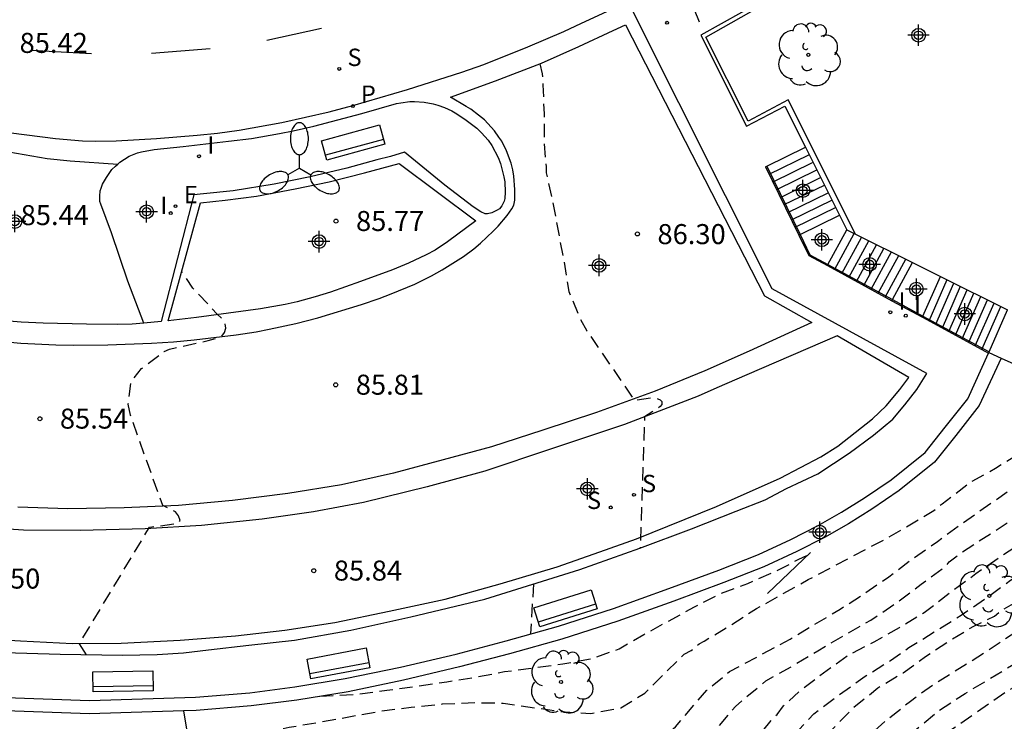
# Model space of a CAD drawing. Units: metres. Extents: x 581694 to 582046, y 4794540 to 4794791.
# Drawn here: x 581748 to 581785, y 4794579 to 4794605 of the extents above; entities that cross this region are included whole.
import ezdxf

# ---------------------------------------------------------------- set-up
doc = ezdxf.new("R2010")
doc.units = ezdxf.units.M
doc.header["$MEASUREMENT"] = 0
doc.linetypes.add('TRAZOS_NORMALES', pattern=[0.75, 0.5, -0.25])
for name, color, linetype in [('020194', 31, 'TRAZOS_NORMALES'), ('020195', 30, 'TRAZOS_NORMALES'), ('020204', 9, 'Continuous'), ('020308', 9, 'Continuous'), ('060106', 9, 'Continuous'), ('060108', 9, 'Continuous'), ('060113', 4, 'Continuous'), ('060117', 9, 'Continuous'), ('060141', 9, 'Continuous'), ('070105', 6, 'Continuous'), ('070108', 9, 'Continuous'), ('090202', 1, 'Continuous'), ('100105', 3, 'Continuous'), ('100202', 3, 'Continuous'), ('210204', 9, 'Continuous'), ('210205', 4, 'Continuous'), ('210304', 9, 'Continuous'), ('210305', 4, 'Continuous'), ('220205', 1, 'Continuous'), ('220305', 1, 'Continuous'), ('250202', 9, 'Continuous'), ('250205', 9, 'Continuous'), ('260101', 9, 'Continuous'), ('270204', 9, 'Continuous'), ('270304', 9, 'Continuous'), ('Centroides', 1, 'Continuous')]:
    doc.layers.add(name, color=color, linetype=linetype)
doc.styles.add('ARIAL', font='arial.ttf', dxfattribs={"height": 1})
doc.styles.add('ROMANS', font='romans__.ttf', dxfattribs={"height": 1})

# ---------------------------------------------------------------- blocks, each defined once
blk = doc.blocks.new('Centroide')
for points in [[(0, -0.402), (0, 0.402)], [(0.402, 0), (-0.402, 0)]]:
    blk.add_lwpolyline(points)
for radius in [0.256, 0.159]:
    blk.add_circle((0, 0), radius)
blk = doc.blocks.new('COTAPU')
blk.add_circle((0, 0), 0.075)
blk = doc.blocks.new('ARBOL')
blk.add_circle((0, 0), 0.0587)
for centre, radius, start, end in [((-0.28, 0.855), 0.3, 359.2878, 173.6078), ((0.097, 0.97), 0.21, 23.1565, 160.4665), ((0.438, 0.881), 0.24, 301.578, 139.328), ((-0.564, 0.381), 0.532, 92.28, 254.58), ((-0.091, 0.321), 0.12, 119.14, 310.56), ((0.656, 0.288), 0.443, 319.8556, 114.7656), ((0.819, -0.249), 0.383, 235.5275, 62.0275), ((-0.556, -0.339), 0.555, 142.64, 266.54), ((-0.039, -0.384), 0.21, 189.64, 323.88), ((0.299, -0.624), 0.532, 224.67, 0.24), ((-0.301, -0.676), 0.45, 213.78, 295.32)]:
    blk.add_arc(centre, radius, start, end)
blk = doc.blocks.new('BANCO')
blk.add_line((1.125, 0.1875), (-1.125, 0.1875))
blk.add_lwpolyline([(1.125, 0.75), (1.125, 0), (-1.125, 0), (-1.125, 0.75)], close=True)
blk = doc.blocks.new('FAREDI')
blk.add_line((0, 0), (0.5, 0))
blk.add_lwpolyline([(0.5, 0, 0.159986), (0.538, -0.117, 0.106322), (0.675, -0.238, 0.071006), (0.858, -0.309, 0.057309), (1.099, -0.337, 0.057309), (1.339, -0.309, 0.071006), (1.522, -0.238, 0.106322), (1.659, -0.117, 0.159986), (1.697, 0, 0.159986), (1.659, 0.117, 0.106322), (1.522, 0.238, 0.071006), (1.339, 0.309, 0.057309), (1.099, 0.337, 0.057309), (0.858, 0.309, 0.071006), (0.675, 0.238, 0.106322), (0.538, 0.117, 0.159986)], format="xyb", close=True)
blk = doc.blocks.new('FAROLM')
for q in [(0, 0.5), (0.433, -0.25), (-0.433, -0.25)]:
    blk.add_line((0, 0), q)
for points in [[(0, 0.5, 0.159986), (0.117, 0.538, 0.106322), (0.238, 0.675, 0.071006), (0.309, 0.858, 0.057309), (0.337, 1.099, 0.057309), (0.309, 1.339, 0.071006), (0.238, 1.522, 0.106322), (0.117, 1.659, 0.159986), (0, 1.697, 0.159986), (-0.117, 1.659, 0.106322), (-0.238, 1.522, 0.071006), (-0.309, 1.339, 0.057309), (-0.337, 1.099, 0.057309), (-0.309, 0.858, 0.071006), (-0.238, 0.675, 0.106322), (-0.117, 0.538, 0.159986)], [(-0.433, -0.25, 0.159986), (-0.525, -0.168, 0.106322), (-0.704, -0.131, 0.071006), (-0.898, -0.161, 0.057309), (-1.12, -0.258, 0.057309), (-1.315, -0.402, 0.071006), (-1.437, -0.555, 0.106322), (-1.495, -0.728, 0.159986), (-1.47, -0.849, 0.159986), (-1.378, -0.931, 0.106322), (-1.199, -0.967, 0.071006), (-1.005, -0.937, 0.057309), (-0.783, -0.841, 0.057309), (-0.588, -0.697, 0.071006), (-0.466, -0.544, 0.106322), (-0.408, -0.371, 0.159986)], [(0.433, -0.25, 0.159986), (0.408, -0.371, 0.106322), (0.466, -0.544, 0.071006), (0.588, -0.697, 0.057309), (0.783, -0.841, 0.057309), (1.005, -0.937, 0.071006), (1.199, -0.967, 0.106322), (1.378, -0.931, 0.159986), (1.47, -0.849, 0.159986), (1.495, -0.728, 0.106322), (1.437, -0.555, 0.071006), (1.315, -0.402, 0.057309), (1.12, -0.258, 0.057309), (0.898, -0.161, 0.071006), (0.704, -0.131, 0.106322), (0.525, -0.168, 0.159986)]]:
    blk.add_lwpolyline(points, format="xyb", close=True)
blk = doc.blocks.new('PLUVI3')
blk.add_circle((0, 0), 0.055)
blk = doc.blocks.new('REGELE')
blk.add_circle((0, 0), 0.055)
blk = doc.blocks.new('SANEA')
blk.add_circle((0, 0), 0.055)
blk = doc.blocks.new('REIND')
blk.add_circle((0, 0), 0.055)

msp = doc.modelspace()

# ---------------------------------------------------------------- linework, layer by layer
at = {"layer": '020194', "flags": 128}
for points, elevation in [([(581767.29, 4794603.316), (581767.37, 4794602.946), (581767.4, 4794602.526), (581767.44, 4794601.446), (581767.45, 4794600.316), (581767.52, 4794599.456), (581767.52, 4794599.236), (581767.769, 4794598.126), (581768.189, 4794595.896), (581768.369, 4794594.796), (581768.789, 4794593.776), (581769.049, 4794593.316), (581770.819, 4794590.726), (581771.489, 4794590.816), (581771.709, 4794590.776), (581771.789, 4794590.736), (581771.849, 4794590.676), (581771.849, 4794590.556), (581771.789, 4794590.486), (581771.209, 4794590.096), (581771.039, 4794585.177)], 86.14), ([(581750.31, 4794581.187), (581750.04, 4794581.597), (581752.67, 4794585.967), (581753.72, 4794586.107), (581753.81, 4794586.217), (581753.75, 4794586.397), (581753.64, 4794586.547), (581753.16, 4794586.777), (581751.95, 4794590.157), (581751.87, 4794590.567), (581751.97, 4794591.417), (581752.37, 4794591.907), (581753.21, 4794592.547), (581753.42, 4794592.637), (581754.86, 4794592.957), (581755.34, 4794593.087), (581755.47, 4794593.257), (581755.52, 4794593.417), (581755.49, 4794593.607), (581755.42, 4794593.737), (581755.19, 4794593.957), (581754.29, 4794594.917), (581753.87, 4794595.547)], 85.64), ([(581731.29, 4794579.678), (581732.29, 4794579.278), (581733.31, 4794578.988), (581734.42, 4794578.768), (581735.47, 4794578.518), (581736.61, 4794578.278), (581737.77, 4794577.968), (581738.9, 4794577.698), (581740.02, 4794577.478), (581741.14, 4794577.227), (581743.45, 4794576.887), (581744.58, 4794576.777), (581745.75, 4794576.707), (581746.92, 4794576.667), (581748.08, 4794576.597), (581749.14, 4794576.567), (581750.25, 4794576.607), (581751.359, 4794576.687), (581752.499, 4794576.817), (581753.659, 4794577.067), (581755.779, 4794577.917), (581756.859, 4794578.227), (581757.899, 4794578.477), (581758.989, 4794578.657), (581761.359, 4794579.087), (581762.459, 4794579.227), (581763.639, 4794579.347), (581764.849, 4794579.397), (581765.909, 4794579.377), (581768.059, 4794579.067), (581769.189, 4794578.987), (581770.319, 4794579.207), (581771.219, 4794579.757), (581772.689, 4794581.207), (581772.949, 4794581.347), (581773.249, 4794581.597), (581773.439, 4794581.697), (581774.399, 4794582.277), (581775.399, 4794582.917), (581777.339, 4794584.007), (581780.309, 4794585.566), (581782.039, 4794586.586), (581782.349, 4794586.846), (581783.389, 4794587.636), (581784.349, 4794588.176), (581785.289, 4794588.756), (581786.309, 4794589.456), (581787.189, 4794590.136), (581788.039, 4794590.736)], 91.14), ([(581729.98, 4794578.348), (581730.43, 4794577.988), (581730.61, 4794577.928), (581731.6, 4794577.528), (581733.74, 4794576.928), (581735.98, 4794576.458), (581737.11, 4794576.048), (581738.12, 4794575.598), (581739.36, 4794574.858), (581740.41, 4794574.478), (581741.45, 4794574.158), (581742.54, 4794573.948), (581744.78, 4794573.588), (581746.99, 4794573.127), (581748.189, 4794572.947), (581749.299, 4794572.887), (581750.329, 4794572.977), (581751.439, 4794573.177), (581752.549, 4794573.467), (581753.549, 4794573.817), (581754.689, 4794574.167), (581756.699, 4794575.027), (581757.699, 4794575.477), (581758.799, 4794575.927), (581760.869, 4794576.647), (581761.909, 4794576.987), (581763.029, 4794577.207), (581764.099, 4794577.397), (581765.269, 4794577.517), (581766.329, 4794577.527), (581767.429, 4794577.507), (581768.539, 4794577.347), (581769.649, 4794577.277), (581770.699, 4794577.447), (581771.339, 4794577.657), (581771.519, 4794577.767), (581772.359, 4794578.487), (581773.539, 4794579.857), (581774.389, 4794580.557), (581776.659, 4794581.777), (581778.529, 4794582.897), (581779.449, 4794583.486), (581780.349, 4794584.106), (581781.209, 4794584.756), (581782.179, 4794585.436), (581783.079, 4794586.096), (581785.989, 4794588.126), (581786.919, 4794588.686), (581788.819, 4794589.926), (581789.189, 4794590.226)], 91.64), ([(581746.249, 4794562.088), (581746.649, 4794562.378), (581746.809, 4794562.518), (581748.889, 4794565.068), (581749.659, 4794565.978), (581750.479, 4794566.778), (581751.209, 4794567.568), (581751.989, 4794568.348), (581752.799, 4794569.057), (581753.689, 4794569.737), (581755.349, 4794571.067), (581756.199, 4794571.727), (581757.109, 4794572.317), (581758.069, 4794572.837), (581759.099, 4794573.277), (581760.229, 4794573.587), (581761.309, 4794573.777), (581762.499, 4794573.947), (581764.609, 4794574.197), (581765.689, 4794574.387), (581765.889, 4794574.447), (581766.099, 4794574.487), (581767.119, 4794574.777), (581768.239, 4794574.887), (581769.319, 4794574.807), (581769.959, 4794574.687), (581770.979, 4794574.397), (581771.589, 4794574.267), (581771.819, 4794574.267), (581772.699, 4794574.417), (581772.899, 4794574.517), (581773.069, 4794574.647), (581773.229, 4794574.797), (581773.909, 4794575.667), (581774.449, 4794576.637), (581775.339, 4794577.987), (581776.029, 4794578.837), (581776.169, 4794578.947), (581776.409, 4794579.277), (581777.049, 4794579.857), (581777.909, 4794580.517), (581778.839, 4794581.177), (581779.809, 4794581.677), (581780.749, 4794582.207), (581781.679, 4794582.776), (581782.699, 4794583.556), (581783.609, 4794584.226), (581785.539, 4794585.546), (581786.519, 4794586.186), (581787.069, 4794586.486), (581788.019, 4794587.096), (581789.489, 4794588.066), (581790.389, 4794588.686), (581791.239, 4794589.306)], 92.64), ([(581746.799, 4794561.588), (581747.609, 4794562.088), (581748.469, 4794562.738), (581749.239, 4794563.508), (581749.979, 4794564.278), (581750.709, 4794565.148), (581751.439, 4794565.968), (581751.739, 4794566.268), (581751.869, 4794566.458), (581752.579, 4794567.318), (581754.269, 4794569.127), (581755.179, 4794569.957), (581755.979, 4794570.607), (581756.899, 4794571.227), (581757.889, 4794571.757), (581758.979, 4794572.177), (581761.139, 4794572.737), (581762.269, 4794572.897), (581763.359, 4794572.967), (581765.799, 4794572.917), (581766.999, 4794572.967), (581768.139, 4794573.097), (581769.219, 4794573.127), (581770.329, 4794572.987), (581771.449, 4794572.807), (581771.859, 4794572.837), (581772.059, 4794572.917), (581772.819, 4794573.317), (581773.339, 4794573.737), (581774.099, 4794574.647), (581774.729, 4794575.487), (581775.229, 4794576.217), (581775.349, 4794576.357), (581776.039, 4794577.277), (581776.839, 4794578.217), (581777.549, 4794578.977), (581778.459, 4794579.667), (581779.469, 4794580.387), (581780.419, 4794580.977), (581781.109, 4794581.457), (581783.069, 4794582.676), (581784.039, 4794583.336), (581784.909, 4794583.986), (581785.889, 4794584.586), (581786.849, 4794585.206), (581787.739, 4794585.816), (581788.739, 4794586.436), (581789.639, 4794587.066), (581790.599, 4794587.706), (581792.159, 4794588.896)], 93.14), ([(581747.909, 4794560.548), (581748.489, 4794560.958), (581749.309, 4794561.668), (581750.099, 4794562.528), (581750.919, 4794563.438), (581751.329, 4794563.978), (581751.569, 4794564.338), (581752.239, 4794565.208), (581752.969, 4794566.028), (581753.619, 4794566.808), (581754.349, 4794567.637), (581755.049, 4794568.467), (581755.829, 4794569.317), (581756.169, 4794569.607), (581757.049, 4794570.237), (581758.109, 4794570.767), (581759.119, 4794571.147), (581760.419, 4794571.487), (581761.719, 4794571.767), (581762.909, 4794571.877), (581764.099, 4794571.887), (581765.189, 4794571.857), (581766.279, 4794571.877), (581767.419, 4794571.947), (581768.609, 4794571.987), (581769.669, 4794571.837), (581770.699, 4794571.587), (581771.359, 4794571.557), (581771.779, 4794571.607), (581771.979, 4794571.697), (581772.169, 4794571.807), (581772.659, 4794572.237), (581773.409, 4794573.277), (581774.339, 4794574.307), (581775.059, 4794575.157), (581775.789, 4794575.947), (581776.619, 4794576.737), (581779.049, 4794579.227), (581779.939, 4794579.947), (581780.889, 4794580.517), (581781.729, 4794581.127), (581782.659, 4794581.736), (581783.539, 4794582.266), (581784.309, 4794582.636), (581784.479, 4794582.776), (581784.659, 4794582.896), (581785.989, 4794583.676), (581787.639, 4794584.586), (581788.649, 4794585.096), (581789.559, 4794585.756), (581790.449, 4794586.356), (581790.939, 4794586.756), (581792.739, 4794587.916), (581793.439, 4794588.316)], 93.64), ([(581748.769, 4794559.738), (581749.119, 4794560.028), (581749.989, 4794560.808), (581750.839, 4794561.608), (581751.609, 4794562.408), (581752.329, 4794563.268), (581753.539, 4794564.818), (581754.219, 4794565.738), (581754.899, 4794566.607), (581756.099, 4794568.357), (581756.819, 4794569.147), (581757.609, 4794569.857), (581758.639, 4794570.357), (581759.709, 4794570.737), (581760.809, 4794570.977), (581761.959, 4794571.057), (581766.529, 4794571.067), (581767.539, 4794571.047), (581768.659, 4794570.987), (581769.859, 4794570.817), (581770.699, 4794570.597), (581771.739, 4794570.107), (581772.579, 4794569.777), (581772.799, 4794569.777), (581772.989, 4794569.817), (581773.219, 4794569.897), (581773.409, 4794570.017), (581773.549, 4794570.167), (581773.659, 4794570.377), (581774.619, 4794572.737), (581775.169, 4794573.777), (581775.739, 4794574.607), (581776.499, 4794575.467), (581776.929, 4794575.927), (581777.749, 4794576.607), (581778.429, 4794577.097), (581778.599, 4794577.237), (581779.429, 4794578.007), (581780.309, 4794578.777), (581781.169, 4794579.457), (581782.049, 4794580.097), (581783.919, 4794581.256), (581785.339, 4794582.206), (581786.329, 4794582.756), (581788.319, 4794583.926), (581789.239, 4794584.506), (581790.189, 4794585.136), (581792.059, 4794586.436), (581792.899, 4794587.106), (581793.969, 4794588.096)], 94.14), ([(581759.039, 4794579.637), (581760.489, 4794579.717), (581761.559, 4794579.857), (581763.799, 4794580.177), (581764.859, 4794580.347), (581765.959, 4794580.557), (581768.139, 4794580.847), (581769.239, 4794581.047), (581770.249, 4794581.407), (581771.179, 4794581.947), (581773.079, 4794582.987), (581774.039, 4794583.477), (581775.069, 4794583.857), (581776.079, 4794584.297), (581776.989, 4794584.767), (581777.329, 4794584.926)], 90.64), ([(581767.049, 4794583.847), (581766.929, 4794581.967)], 86.14), ([(581750.619, 4794558.008), (581751.229, 4794558.528), (581751.999, 4794559.318), (581752.799, 4794560.098), (581753.529, 4794560.858), (581754.179, 4794561.678), (581754.849, 4794562.568), (581755.489, 4794563.468), (581756.589, 4794565.427), (581757.089, 4794566.377), (581757.709, 4794567.197), (581758.209, 4794567.677), (581759.169, 4794568.197), (581760.229, 4794568.587), (581761.339, 4794568.897), (581762.519, 4794569.187), (581763.639, 4794569.317), (581764.869, 4794569.317), (581766.029, 4794569.277), (581768.299, 4794569.167), (581769.459, 4794569.067), (581770.529, 4794568.907), (581771.689, 4794568.607), (581772.779, 4794568.257), (581773.819, 4794567.857), (581774.689, 4794567.737), (581774.899, 4794567.777), (581775.119, 4794567.857), (581775.309, 4794567.947), (581775.859, 4794568.347), (581776.029, 4794568.527), (581776.159, 4794568.727), (581776.489, 4794569.317), (581776.909, 4794570.277), (581777.769, 4794572.427), (581778.219, 4794573.457), (581778.729, 4794574.447), (581779.449, 4794575.397), (581780.159, 4794576.207), (581780.979, 4794577.027), (581781.849, 4794577.737), (581782.719, 4794578.397), (581784.739, 4794579.806), (581785.859, 4794580.446), (581786.419, 4794580.726), (581787.429, 4794581.186), (581788.389, 4794581.596), (581789.849, 4794582.046), (581790.918, 4794582.406), (581791.968, 4794582.606), (581792.198, 4794582.586), (581792.838, 4794582.456), (581793.028, 4794582.376), (581794.088, 4794581.776), (581794.408, 4794581.526), (581794.588, 4794581.406), (581794.778, 4794581.316), (581795.168, 4794581.206), (581795.798, 4794581.086), (581797.268, 4794580.886), (581798.238, 4794580.856)], 95.14)]:
    msp.add_lwpolyline(points, dxfattribs=dict(at, elevation=elevation))
at = {"layer": '020195', "flags": 128}
for points, elevation in [([(581767.549, 4794576.267), (581768.419, 4794576.257), (581769.559, 4794576.097), (581770.609, 4794575.757), (581771.639, 4794575.477), (581771.839, 4794575.487), (581772.029, 4794575.527), (581772.209, 4794575.627), (581772.369, 4794575.737), (581772.529, 4794575.927), (581772.639, 4794576.097), (581772.849, 4794576.487), (581773.289, 4794577.487), (581773.889, 4794578.377), (581774.609, 4794579.257), (581774.909, 4794579.527), (581775.749, 4794580.207), (581776.719, 4794580.757), (581777.689, 4794581.337), (581779.679, 4794582.487), (581780.659, 4794583.146), (581781.569, 4794583.836), (581782.489, 4794584.506), (581782.619, 4794584.666), (581782.969, 4794584.946), (581786.669, 4794587.356), (581788.329, 4794588.506), (581789.169, 4794589.196), (581790.049, 4794589.846)], 92.14), ([(581769.059, 4794569.847), (581770.159, 4794569.647), (581771.239, 4794569.237), (581772.269, 4794568.807), (581773.089, 4794568.567), (581773.309, 4794568.587), (581773.939, 4794568.707), (581774.139, 4794568.817), (581774.309, 4794568.977), (581774.449, 4794569.157), (581774.569, 4794569.347), (581775.109, 4794570.397), (581775.919, 4794572.387), (581776.679, 4794574.137), (581777.349, 4794574.967), (581778.159, 4794575.697), (581779.239, 4794576.657), (581780.169, 4794577.397), (581782.239, 4794579.107), (581783.209, 4794579.737), (581785.099, 4794580.876), (581786.059, 4794581.356), (581786.229, 4794581.486), (581787.359, 4794582.136), (581788.369, 4794582.606), (581790.369, 4794583.886), (581791.249, 4794584.506), (581792.219, 4794585.146), (581793.108, 4794585.776), (581793.958, 4794586.436), (581794.798, 4794587.146), (581795.138, 4794587.566)], 94.64)]:
    msp.add_lwpolyline(points, dxfattribs=dict(at, elevation=elevation))
at = {"layer": '060106', "flags": 128}
for points in [[(581775.788, 4794599.49), (581777.03, 4794596.927)], [(581777.03, 4794596.927), (581777.399, 4794596.166), (581778.073, 4794595.801)], [(581778.073, 4794595.801), (581780.492, 4794594.488)], [(581780.492, 4794594.488), (581781.633, 4794593.87)], [(581781.633, 4794593.87), (581784.107, 4794592.527)]]:
    msp.add_lwpolyline(points, dxfattribs=at)
at = {"layer": '060108', "flags": 128}
for points in [[(581747.23, 4794581.277), (581749.32, 4794581.207), (581751.65, 4794581.177), (581752.95, 4794581.197), (581753.94, 4794581.267), (581754.869, 4794581.377), (581756.389, 4794581.547), (581758.099, 4794581.737), (581760.209, 4794582.107), (581762.449, 4794582.607), (581765.219, 4794583.277), (581768.779, 4794584.377), (581771.029, 4794585.177), (581772.969, 4794585.907), (581774.639, 4794586.567), (581775.729, 4794586.986), (581776.519, 4794587.416), (581777.689, 4794587.966), (581778.869, 4794588.736), (581779.779, 4794589.416), (581780.499, 4794590.006), (581780.959, 4794590.546), (581781.409, 4794591.126), (581781.779, 4794591.726), (581775.989, 4794594.896), (581770.74, 4794605.336)], [(581751.475, 4794599.566), (581751.55, 4794599.637), (581751.91, 4794599.857), (581752.21, 4794599.987), (581752.36, 4794600.027), (581752.84, 4794600.107), (581753.92, 4794600.217), (581755.62, 4794600.417), (581756.49, 4794600.527), (581757.53, 4794600.706), (581758.05, 4794600.806), (581758.82, 4794600.986), (581760.62, 4794601.456), (581761.91, 4794601.836), (581762.08, 4794601.856), (581762.41, 4794601.906), (581762.59, 4794601.906), (581762.95, 4794601.886), (581763.29, 4794601.816), (581763.46, 4794601.776), (581763.71, 4794601.686), (581763.99, 4794601.556), (581764.18, 4794601.446), (581764.53, 4794601.206), (581764.92, 4794600.906), (581765.1, 4794600.736), (581765.35, 4794600.456), (581765.49, 4794600.256), (581765.72, 4794599.816), (581765.81, 4794599.586), (581765.94, 4794599.086), (581765.97, 4794598.896), (581765.99, 4794598.516), (581765.97, 4794598.276), (581765.95, 4794598.176), (581765.86, 4794598.006), (581765.77, 4794597.886), (581765.69, 4794597.836), (581765.49, 4794597.736), (581765.32, 4794597.696), (581765.24, 4794597.706), (581765.08, 4794597.776), (581764.79, 4794597.966), (581763.73, 4794598.776), (581762.22, 4794600.006)], [(581762.22, 4794600.006), (581761.69, 4794599.846), (581761.18, 4794599.726), (581760.05, 4794599.406), (581758.68, 4794599.086), (581757.34, 4794598.807), (581755.8, 4794598.567), (581754.69, 4794598.447), (581754.33, 4794598.417), (581753.1, 4794593.667), (581752.45, 4794593.607)], [(581752.45, 4794593.607), (581751.86, 4794595.177), (581751.24, 4794596.987), (581750.84, 4794598.067), (581750.81, 4794598.167), (581750.81, 4794598.357), (581750.82, 4794598.557), (581750.85, 4794598.667), (581750.91, 4794598.807), (581751.05, 4794599.067), (581751.25, 4794599.357), (581751.39, 4794599.487), (581751.475, 4794599.566)]]:
    msp.add_lwpolyline(points, dxfattribs=at)
at = {"layer": '060113', "flags": 128}
for points in [[(581747.48, 4794600.737), (581749.15, 4794600.527), (581750.16, 4794600.437), (581750.66, 4794600.427), (581751.42, 4794600.437), (581752.93, 4794600.517), (581754.45, 4794600.647), (581755.21, 4794600.727), (581756.02, 4794600.837), (581757.62, 4794601.126), (581759.4, 4794601.526), (581760.28, 4794601.756), (581762.33, 4794602.356), (581764.36, 4794603.006), (581765.19, 4794603.296), (581766.84, 4794603.956), (581768.18, 4794604.526), (581768.84, 4794604.836), (581770.28, 4794605.506)], [(581747.19, 4794592.917), (581747.85, 4794592.857), (581749.16, 4794592.797), (581749.81, 4794592.777), (581751.11, 4794592.797), (581752.74, 4794592.857), (581753.56, 4794592.907), (581754.34, 4794592.977), (581755.91, 4794593.167), (581756.66, 4794593.277), (581757.15, 4794593.377), (581758.14, 4794593.597), (581758.97, 4794593.807), (581760.6, 4794594.307), (581761.27, 4794594.527), (581761.72, 4794594.707), (581762.6, 4794595.067), (581763.23, 4794595.377), (581763.62, 4794595.606), (581764.42, 4794596.106), (581764.81, 4794596.396), (581765.06, 4794596.606), (581765.54, 4794597.046), (581765.72, 4794597.236), (581766.06, 4794597.636), (581766.24, 4794597.886), (581766.31, 4794598.026), (581766.35, 4794598.216), (581766.35, 4794598.606), (581766.31, 4794599.106), (581766.27, 4794599.346), (581766.21, 4794599.596), (581766.04, 4794600.066), (581765.86, 4794600.416), (581765.75, 4794600.566), (581765.59, 4794600.806), (581765.21, 4794601.216), (581764.99, 4794601.396), (581764.7, 4794601.626), (581764.53, 4794601.726), (581763.94, 4794602.066), (581765.62, 4794602.686), (581767.35, 4794603.346), (581768.75, 4794603.966), (581770.03, 4794604.566), (581770.49, 4794604.776)], [(581770.49, 4794604.776), (581775.699, 4794594.626), (581777.469, 4794593.626), (581775.119, 4794592.556), (581773.469, 4794591.816), (581771.609, 4794591.066), (581769.409, 4794590.257), (581767.399, 4794589.597), (581765.479, 4794588.977), (581763.669, 4794588.487), (581761.799, 4794587.987), (581759.859, 4794587.557), (581757.84, 4794587.227), (581755.77, 4794586.967), (581753.75, 4794586.777), (581751.72, 4794586.697), (581749.61, 4794586.657), (581747.74, 4794586.717)], [(581747.11, 4794600.067), (581748.83, 4794599.777), (581749.69, 4794599.687), (581751.475, 4794599.566)], [(581762.02, 4794599.586), (581764.89, 4794597.436), (581763.83, 4794596.646), (581763.36, 4794596.346), (581763.03, 4794596.166), (581762.36, 4794595.857), (581761.77, 4794595.607), (581760.57, 4794595.167), (581759.45, 4794594.767), (581758.87, 4794594.587), (581758.2, 4794594.407), (581757.74, 4794594.307), (581756.82, 4794594.137), (581754.42, 4794593.817), (581753.37, 4794593.697), (581754.57, 4794598.107), (581755.5, 4794598.207), (581756.67, 4794598.357), (581758.12, 4794598.637), (581759.39, 4794598.896), (581760.72, 4794599.236), (581762.02, 4794599.586)], [(581752.45, 4794593.607), (581752.02, 4794593.567), (581751.45, 4794593.557), (581750.31, 4794593.567), (581748.68, 4794593.607), (581747.86, 4794593.647), (581746.04, 4794593.797)], [(581745.89, 4794581.817), (581747.84, 4794581.707), (581749.78, 4794581.607), (581751.61, 4794581.627), (581753.81, 4794581.737), (581755.889, 4794581.897), (581757.739, 4794582.107), (581759.609, 4794582.397), (581761.639, 4794582.817), (581763.739, 4794583.277), (581765.799, 4794583.847), (581767.939, 4794584.487), (581769.529, 4794585.047), (581770.899, 4794585.527), (581773.899, 4794586.737), (581776.279, 4794587.806), (581777.809, 4794588.606), (581778.449, 4794589.006), (581779.739, 4794590.026), (581780.249, 4794590.506), (581780.769, 4794591.126), (581781.099, 4794591.566), (581778.419, 4794593.126), (581775.039, 4794591.666), (581773.909, 4794591.186)], [(581773.909, 4794591.186), (581773.219, 4794590.876), (581770.449, 4794589.807), (581767.679, 4794588.887), (581765.219, 4794588.067), (581763.059, 4794587.477), (581760.679, 4794586.887), (581758.809, 4794586.547), (581756.89, 4794586.267), (581754.61, 4794586.027), (581752.5, 4794585.907), (581750.07, 4794585.847), (581747.95, 4794585.857), (581745.54, 4794586.017)]]:
    msp.add_lwpolyline(points, dxfattribs=at)
at = {"layer": '060117', "flags": 128}
for points in [[(581775.788, 4794599.49), (581777.231, 4794600.197)], [(581775.739, 4794599.466), (581775.788, 4794599.49)], [(581777.03, 4794596.927), (581778.505, 4794597.654)], [(581778.073, 4794595.801), (581778.779, 4794597.106)], [(581776.985, 4794596.904), (581777.03, 4794596.927)], [(581778.052, 4794595.761), (581778.073, 4794595.801)], [(581780.492, 4794594.488), (581781.241, 4794595.879)], [(581781.633, 4794593.87), (581782.289, 4794595.357)], [(581780.47, 4794594.449), (581780.492, 4794594.488)], [(581784.107, 4794592.527), (581784.799, 4794594.106)], [(581781.614, 4794593.828), (581781.633, 4794593.87)], [(581784.099, 4794592.506), (581784.107, 4794592.527)]]:
    msp.add_lwpolyline(points, dxfattribs=at)
at = {"layer": '060141', "flags": 128}
for points in [[(581775.869, 4794599.186), (581777.359, 4794599.916)], [(581776.019, 4794598.896), (581777.499, 4794599.626)], [(581776.159, 4794598.606), (581777.659, 4794599.346)], [(581776.299, 4794598.316), (581777.799, 4794599.066)], [(581776.429, 4794598.046), (581777.939, 4794598.776)], [(581776.569, 4794597.756), (581778.079, 4794598.486)], [(581776.709, 4794597.476), (581778.219, 4794598.216)], [(581776.849, 4794597.196), (581778.359, 4794597.936)], [(581778.319, 4794595.606), (581779.059, 4794596.966)], [(581778.599, 4794595.466), (581779.329, 4794596.816)], [(581778.859, 4794595.316), (581779.609, 4794596.686)], [(581779.149, 4794595.166), (581779.889, 4794596.546)], [(581779.419, 4794595.016), (581780.169, 4794596.406)], [(581779.689, 4794594.876), (581780.449, 4794596.276)], [(581779.959, 4794594.726), (581780.729, 4794596.136)], [(581780.219, 4794594.586), (581780.989, 4794596.006)], [(581781.859, 4794593.696), (581782.539, 4794595.236)], [(581782.109, 4794593.566), (581782.789, 4794595.106)], [(581782.359, 4794593.426), (581783.039, 4794594.986)], [(581782.599, 4794593.296), (581783.289, 4794594.856)], [(581782.849, 4794593.156), (581783.539, 4794594.736)], [(581783.099, 4794593.026), (581783.799, 4794594.606)], [(581783.349, 4794592.896), (581784.049, 4794594.486)], [(581783.589, 4794592.756), (581784.299, 4794594.356)], [(581783.839, 4794592.626), (581784.549, 4794594.236)]]:
    msp.add_lwpolyline(points, dxfattribs=at)
at = {"layer": '070105', "flags": 128}
for points in [[(581779.105, 4794596.944), (581776.589, 4794601.966), (581775.089, 4794601.176), (581773.499, 4794604.316), (581776.439, 4794605.986), (581778.919, 4794607.606), (581780.949, 4794609.276), (581783.309, 4794611.506), (581784.609, 4794610.376), (581787.239, 4794613.775), (581787.739, 4794614.545), (581792.972, 4794612.738)], [(581785.541, 4794611.822), (581784.599, 4794610.596), (581783.299, 4794611.706), (581780.849, 4794609.396), (581778.829, 4794607.736), (581776.359, 4794606.106), (581773.319, 4794604.386), (581775.019, 4794600.986), (581776.459, 4794601.736), (581777.231, 4794600.197)], [(581777.231, 4794600.197), (581778.505, 4794597.654)], [(581775.739, 4794599.466), (581776.985, 4794596.904)], [(581778.505, 4794597.654), (581778.779, 4794597.106)], [(581778.779, 4794597.106), (581779.105, 4794596.944)], [(581776.985, 4794596.904), (581777.359, 4794596.136), (581778.052, 4794595.761)], [(581779.105, 4794596.944), (581781.241, 4794595.879)], [(581778.052, 4794595.761), (581780.47, 4794594.449)], [(581781.241, 4794595.879), (581782.289, 4794595.357)], [(581782.289, 4794595.357), (581784.799, 4794594.106)], [(581780.47, 4794594.449), (581781.614, 4794593.828)], [(581781.614, 4794593.828), (581784.09, 4794592.486)], [(581746.94, 4794579.607), (581750.42, 4794579.477), (581754.389, 4794579.607), (581756.419, 4794579.767), (581758.109, 4794579.987), (581759.999, 4794580.297), (581762.069, 4794580.727), (581764.149, 4794581.217), (581766.019, 4794581.707), (581767.979, 4794582.257), (581770.039, 4794582.927), (581772.119, 4794583.667), (581773.989, 4794584.357), (581775.469, 4794584.947), (581776.679, 4794585.506), (581777.709, 4794586.026), (581778.579, 4794586.526), (581779.449, 4794587.066), (581780.439, 4794587.736), (581781.719, 4794588.766), (581782.469, 4794589.706), (581783.309, 4794590.776), (581784.09, 4794592.486)], [(581784.559, 4794592.296), (581783.739, 4794590.526), (581782.859, 4794589.396), (581782.069, 4794588.406), (581780.739, 4794587.346), (581779.719, 4794586.646)], [(581784.09, 4794592.486), (581784.099, 4794592.506)], [(581784.099, 4794592.506), (581784.559, 4794592.296)], [(581779.719, 4794586.646), (581778.839, 4794586.096), (581777.949, 4794585.586), (581776.909, 4794585.057), (581775.669, 4794584.487), (581774.179, 4794583.897), (581772.299, 4794583.197), (581770.199, 4794582.447), (581768.109, 4794581.777), (581766.149, 4794581.227), (581764.269, 4794580.737), (581762.179, 4794580.237), (581760.109, 4794579.807), (581758.179, 4794579.487), (581756.469, 4794579.277), (581754.419, 4794579.107), (581753.94, 4794579.092)], [(581777.419, 4794585.016), (581775.809, 4794583.487)], [(581753.94, 4794579.092), (581750.42, 4794578.977), (581746.91, 4794579.107), (581743.53, 4794579.357), (581741.22, 4794579.607), (581738.72, 4794580.057), (581737.107, 4794580.52)]]:
    msp.add_lwpolyline(points, dxfattribs=at)
at = {"layer": '070108', "flags": 128}
msp.add_lwpolyline([(581753.94, 4794579.092), (581757.559, 4794557.138), (581760.588, 4794540.228)], dxfattribs=at)
at = {"layer": '100105', "flags": 128}
msp.add_lwpolyline([(581784.559, 4794592.296), (581795.438, 4794587.436), (581797.098, 4794586.686), (581795.018, 4794581.926), (581797.348, 4794581.136)], dxfattribs=at)
at = {"layer": '260101', "flags": 128}
for points in [[(581759.11, 4794604.646), (581757.06, 4794604.196)], [(581750.49, 4794603.687), (581748.22, 4794603.817)], [(581754.94, 4794603.876), (581752.74, 4794603.706)]]:
    msp.add_lwpolyline(points, dxfattribs=at)

# ---------------------------------------------------------------- block references
at = {"layer": '020204', "rotation": 359.9987685839998}
for p in [(581759.65, 4794597.427, 85.77), (581770.939, 4794596.946, 86.3), (581759.64, 4794591.297, 85.81), (581748.56, 4794590.027, 85.54), (581758.819, 4794584.337, 85.84)]:
    msp.add_blockref('COTAPU', p, dxfattribs=at)
at = {"layer": '090202'}
for p, rotation in [((581760.393, 4794600.01), 15.33205339298005), ((581768.354, 4794582.572), 17.4459570175817), ((581759.814, 4794580.497), 10.67274981016196), ((581751.681, 4794579.822), 0.8847151810724155)]:
    msp.add_blockref('BANCO', p, dxfattribs=dict(at, rotation=rotation))
at = {"layer": '100202', "rotation": 359.9987685839998}
for p in [(581777.339, 4794603.656), (581784.119, 4794583.396), (581768.079, 4794580.167)]:
    msp.add_blockref('ARBOL', p, dxfattribs=at)
at = {"layer": '210204', "rotation": 359.9987685839998}
for p in [(581759.77, 4794603.126, 85.92), (581770.809, 4794587.177, 86.26), (581769.939, 4794586.707, 86.23)]:
    msp.add_blockref('SANEA', p, dxfattribs=at)
at = {"layer": '210205', "rotation": 359.9987685839998}
msp.add_blockref('PLUVI3', (581760.28, 4794601.736, 85.88), dxfattribs=at)
at = {"layer": '220205', "rotation": 359.9987685839998}
msp.add_blockref('REGELE', (581753.64, 4794597.987, 85.78), dxfattribs=at)
at = {"layer": '250202', "rotation": 110.6787686073392}
msp.add_blockref('FAREDI', (581773.259, 4794604.876), dxfattribs=at)
at = {"layer": '250205', "rotation": 359.9987685839998}
msp.add_blockref('FAROLM', (581758.28, 4794599.416), dxfattribs=at)
at = {"layer": '270204', "rotation": 359.9987685839998}
for p in [(581772.05, 4794604.856, 86.52), (581754.52, 4794599.857, 85.79), (581753.46, 4794597.727, 85.7), (581780.409, 4794594.016, 86.66), (581780.989, 4794593.886, 86.67)]:
    msp.add_blockref('REIND', p, dxfattribs=at)
at = {"layer": 'Centroides', "rotation": 359.9987685839998}
for p in [(581781.468, 4794604.388), (581777.139, 4794598.569), (581752.557, 4794597.78), (581747.626, 4794597.41), (581759.014, 4794596.66), (581777.848, 4794596.729), (581769.503, 4794595.77), (581779.637, 4794595.809), (581781.385, 4794594.88), (581783.199, 4794593.95), (581769.065, 4794587.401), (581777.765, 4794585.781)]:
    msp.add_blockref('Centroide', p, dxfattribs=at)

# ---------------------------------------------------------------- texts
at = {"layer": '020308', "style": 'ARIAL'}
for s, p in [('85.42', (581747.8, 4794603.727)), ('85.44', (581747.84, 4794597.277)), ('85.77', (581760.4, 4794597.057)), ('86.30', (581771.689, 4794596.566)), ('85.81', (581760.39, 4794590.927)), ('85.54', (581749.31, 4794589.657)), ('85.84', (581759.569, 4794583.967)), ('85.50', (581746.02, 4794583.667))]:
    msp.add_text(s, height=0.75, rotation=359.9988, dxfattribs=at).set_placement(p)
at = {"layer": '210304', "style": 'ROMANS'}
for p in [(581760.08, 4794603.236), (581771.109, 4794587.277), (581769.049, 4794586.647)]:
    msp.add_text('S', height=0.65, rotation=359.9988, dxfattribs=at).set_placement(p)
at = {"layer": '210305', "style": 'ROMANS'}
msp.add_text('P', height=0.65, rotation=359.9988, dxfattribs=at).set_placement((581760.58, 4794601.856))
at = {"layer": '220305', "style": 'ROMANS'}
msp.add_text('E', height=0.65, rotation=359.9988, dxfattribs=at).set_placement((581753.95, 4794598.097))
at = {"layer": '270304', "style": 'ROMANS'}
for p in [(581754.83, 4794599.957), (581753.07, 4794597.697), (581780.719, 4794594.106), (581781.299, 4794593.986)]:
    msp.add_text('I', height=0.65, rotation=359.9988, dxfattribs=at).set_placement(p)

doc.saveas('drawing.dxf')
